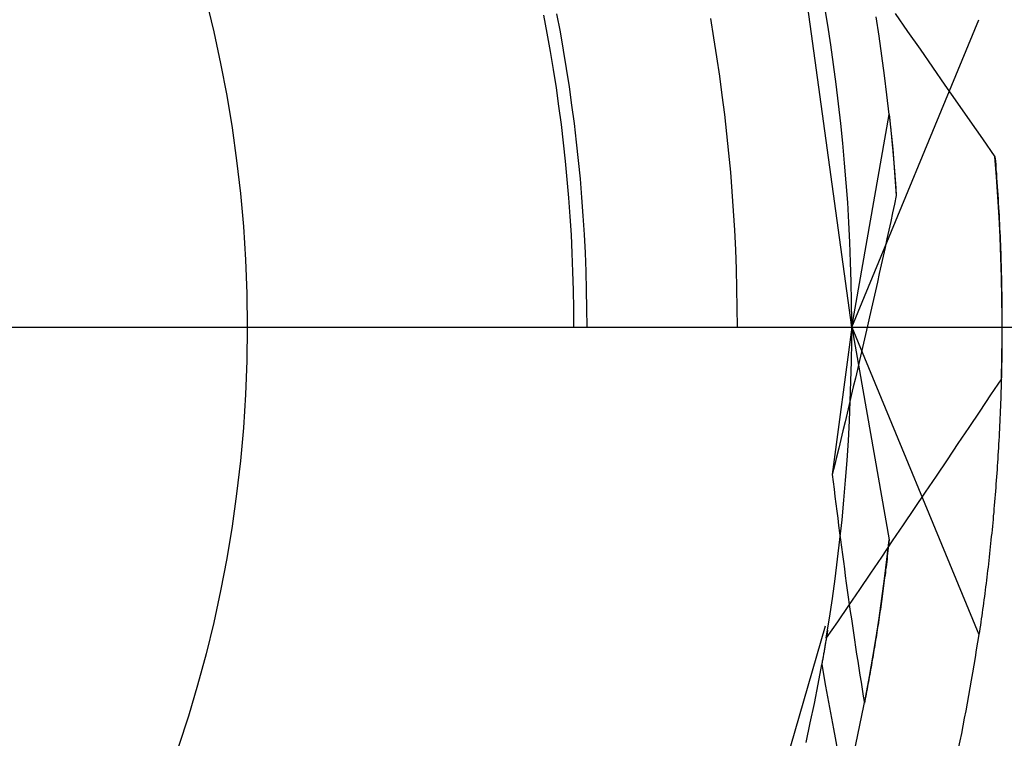
# Model space of a CAD drawing. Units: millimetres. Extents: x 0 to 841, y 0 to 594.
# Drawn here: x 268 to 270, y 412 to 414 of the extents above; entities that cross this region are included whole.
import ezdxf

# ---------------------------------------------------------------- set-up
doc = ezdxf.new("R2010")
doc.units = ezdxf.units.MM
doc.layers.add('LAYER_1', color=179, linetype='Continuous')
doc.layers.add('SLD-0', color=179, linetype='Continuous')

msp = doc.modelspace()

# ---------------------------------------------------------------- linework, layer by layer
at = {"layer": 'LAYER_1'}
msp.add_line((267.1021, 412.92), (324.6868, 412.92), dxfattribs=at)
at = {"layer": 'SLD-0'}
for p, q in [((269.9896, 412.92), (269.834, 414.0539)), ((269.9346, 413.6127), (269.9271, 413.6576)), ((269.291, 413.5943), (269.2831, 413.6359)), ((269.3209, 413.5973), (269.3131, 413.6391)), ((269.6733, 413.5839), (269.6659, 413.6277)), ((269.9896, 412.92), (270.2817, 413.6253)), ((270.0523, 413.5874), (270.0454, 413.6322)), ((270.0893, 413.6396), (270.1178, 413.5984)), ((269.9415, 413.5677), (269.9346, 413.6127)), ((270.1178, 413.5984), (270.1464, 413.5573)), ((269.2983, 413.5526), (269.291, 413.5943)), ((269.3283, 413.5554), (269.3209, 413.5973)), ((269.6802, 413.54), (269.6733, 413.5839)), ((270.0588, 413.5426), (270.0523, 413.5874)), ((269.3352, 413.5134), (269.3283, 413.5554)), ((269.948, 413.5226), (269.9415, 413.5677)), ((270.1464, 413.5573), (270.175, 413.5162)), ((269.3053, 413.5108), (269.2983, 413.5526)), ((269.6867, 413.496), (269.6802, 413.54)), ((270.0649, 413.4976), (270.0588, 413.5426)), ((269.3117, 413.4689), (269.3053, 413.5108)), ((269.3417, 413.4713), (269.3352, 413.5134)), ((269.954, 413.4775), (269.948, 413.5226)), ((270.175, 413.5162), (270.2036, 413.4751)), ((269.6926, 413.4519), (269.6867, 413.496)), ((270.0705, 413.4527), (270.0649, 413.4976)), ((269.3177, 413.4269), (269.3117, 413.4689)), ((269.3476, 413.4292), (269.3417, 413.4713)), ((269.9596, 413.4323), (269.954, 413.4775)), ((270.2036, 413.4751), (270.2323, 413.434)), ((269.6981, 413.4078), (269.6926, 413.4519)), ((270.0756, 413.4076), (270.0705, 413.4527)), ((269.3232, 413.3849), (269.3177, 413.4269)), ((269.3531, 413.387), (269.3476, 413.4292)), ((269.9647, 413.387), (269.9596, 413.4323)), ((270.2323, 413.434), (270.2609, 413.393)), ((269.7032, 413.3637), (269.6981, 413.4078)), ((269.9896, 412.92), (270.0756, 413.4076)), ((270.0756, 413.4076), (270.0757, 413.4065)), ((270.0756, 413.4076), (270.0836, 413.328)), ((270.0757, 413.4065), (270.0758, 413.4053)), ((270.0758, 413.4053), (270.076, 413.4041)), ((270.076, 413.4041), (270.0761, 413.4029)), ((270.0761, 413.4029), (270.0762, 413.4017)), ((270.0762, 413.4017), (270.0764, 413.4005)), ((270.0764, 413.4005), (270.0765, 413.3993)), ((270.0765, 413.3993), (270.0766, 413.398)), ((270.0766, 413.398), (270.0768, 413.3968)), ((270.0768, 413.3968), (270.0769, 413.3956)), ((270.0769, 413.3956), (270.077, 413.3944)), ((269.3282, 413.3428), (269.3232, 413.3849)), ((269.3582, 413.3447), (269.3531, 413.387)), ((269.9693, 413.3417), (269.9647, 413.387)), ((270.077, 413.3944), (270.0771, 413.3931)), ((270.0771, 413.3931), (270.0773, 413.3919)), ((270.0773, 413.3919), (270.0774, 413.3907)), ((270.0774, 413.3907), (270.0775, 413.3894)), ((270.0775, 413.3894), (270.0777, 413.3882)), ((270.0777, 413.3882), (270.0778, 413.3869)), ((270.0778, 413.3869), (270.0779, 413.3856)), ((270.0779, 413.3856), (270.0781, 413.3844)), ((270.0781, 413.3844), (270.0782, 413.3831)), ((270.0782, 413.3831), (270.0783, 413.3818)), ((270.0783, 413.3818), (270.0785, 413.3806)), ((270.0785, 413.3806), (270.0786, 413.3793)), ((270.0786, 413.3793), (270.0787, 413.378)), ((270.0787, 413.378), (270.0789, 413.3767)), ((270.0789, 413.3767), (270.079, 413.3754)), ((270.079, 413.3754), (270.0791, 413.3741)), ((270.0791, 413.3741), (270.0793, 413.3728)), ((270.0793, 413.3728), (270.0794, 413.3715)), ((270.2609, 413.393), (270.2897, 413.352)), ((269.7077, 413.3194), (269.7032, 413.3637)), ((270.0794, 413.3715), (270.0795, 413.3702)), ((270.0795, 413.3702), (270.0796, 413.3689)), ((270.0796, 413.3689), (270.0798, 413.3675)), ((270.0798, 413.3675), (270.0799, 413.3662)), ((270.0799, 413.3662), (270.08, 413.3649)), ((270.08, 413.3649), (270.0802, 413.3636)), ((270.0802, 413.3636), (270.0803, 413.3622)), ((270.0803, 413.3622), (270.0804, 413.3609)), ((270.0804, 413.3609), (270.0806, 413.3595)), ((270.0806, 413.3595), (270.0807, 413.3582)), ((270.0807, 413.3582), (270.0808, 413.3568)), ((270.0808, 413.3568), (270.081, 413.3555)), ((270.081, 413.3555), (270.0811, 413.3541)), ((270.0811, 413.3541), (270.0812, 413.3527)), ((270.0812, 413.3527), (270.0814, 413.3514)), ((270.0814, 413.3514), (270.0815, 413.35)), ((270.0815, 413.35), (270.0816, 413.3486)), ((270.2897, 413.352), (270.3184, 413.311)), ((269.3327, 413.3007), (269.3282, 413.3428)), ((269.3627, 413.3024), (269.3582, 413.3447)), ((269.9734, 413.2964), (269.9693, 413.3417)), ((270.0816, 413.3486), (270.0818, 413.3472)), ((270.0818, 413.3472), (270.0819, 413.3459)), ((270.0819, 413.3459), (270.082, 413.3445)), ((270.082, 413.3445), (270.0822, 413.3431)), ((270.0822, 413.3431), (270.0823, 413.3417)), ((270.0823, 413.3417), (270.0824, 413.3403)), ((270.0824, 413.3403), (270.0826, 413.3389)), ((270.0826, 413.3389), (270.0827, 413.3374)), ((270.0827, 413.3374), (270.0828, 413.336)), ((270.0828, 413.336), (270.083, 413.3346)), ((270.083, 413.3346), (270.0831, 413.3332)), ((270.0831, 413.3332), (270.0832, 413.3318)), ((270.0832, 413.3318), (270.0833, 413.3303)), ((270.0833, 413.3303), (270.0835, 413.3289)), ((270.0835, 413.3289), (270.0836, 413.3275)), ((270.0836, 413.328), (270.0919, 413.2222)), ((270.0836, 413.3275), (270.0837, 413.326)), ((269.7118, 413.2752), (269.7077, 413.3194)), ((270.0837, 413.326), (270.0839, 413.3246)), ((270.0839, 413.3246), (270.084, 413.3231)), ((270.084, 413.3231), (270.0841, 413.3217)), ((270.0841, 413.3217), (270.0843, 413.3202)), ((270.0843, 413.3202), (270.0844, 413.3187)), ((270.0844, 413.3187), (270.0845, 413.3173)), ((270.0845, 413.3173), (270.0847, 413.3158)), ((270.0847, 413.3158), (270.0848, 413.3143)), ((270.0848, 413.3143), (270.0849, 413.3128)), ((270.0849, 413.3128), (270.085, 413.3114)), ((270.085, 413.3114), (270.0852, 413.3099)), ((270.0852, 413.3099), (270.0853, 413.3084)), ((270.0853, 413.3084), (270.0854, 413.3069)), ((270.0854, 413.3069), (270.0856, 413.3054)), ((270.0856, 413.3054), (270.0857, 413.3039)), ((270.3184, 413.311), (270.3192, 413.3012)), ((270.322, 413.2648), (270.3184, 413.311)), ((269.3368, 413.2585), (269.3327, 413.3007)), ((269.3668, 413.26), (269.3627, 413.3024)), ((269.9771, 413.251), (269.9734, 413.2964)), ((270.0857, 413.3039), (270.0858, 413.3024)), ((270.0858, 413.3024), (270.0859, 413.3009)), ((270.0859, 413.3009), (270.0861, 413.2993)), ((270.0861, 413.2993), (270.0862, 413.2978)), ((270.0862, 413.2978), (270.0863, 413.2963)), ((270.0863, 413.2963), (270.0865, 413.2948)), ((270.0865, 413.2948), (270.0866, 413.2933)), ((270.0866, 413.2933), (270.0867, 413.2917)), ((270.0867, 413.2917), (270.0868, 413.2902)), ((270.0868, 413.2902), (270.087, 413.2886)), ((270.087, 413.2886), (270.0871, 413.2871)), ((270.0871, 413.2871), (270.0872, 413.2855)), ((270.0872, 413.2855), (270.0873, 413.284)), ((270.0873, 413.284), (270.0875, 413.2824)), ((270.0875, 413.2824), (270.0876, 413.2809)), ((270.3192, 413.3012), (270.32, 413.2915)), ((270.32, 413.2915), (270.3207, 413.2817)), ((269.3704, 413.2176), (269.3668, 413.26)), ((269.7154, 413.2309), (269.7118, 413.2752)), ((270.0876, 413.2809), (270.0877, 413.2793)), ((270.0877, 413.2793), (270.0878, 413.2777)), ((270.0878, 413.2777), (270.088, 413.2762)), ((270.088, 413.2762), (270.0881, 413.2746)), ((270.0881, 413.2746), (270.0882, 413.273)), ((270.0882, 413.273), (270.0883, 413.2714)), ((270.0883, 413.2714), (270.0885, 413.2698)), ((270.0885, 413.2698), (270.0886, 413.2683)), ((270.0886, 413.2683), (270.0887, 413.2667)), ((270.0887, 413.2667), (270.0888, 413.2651)), ((270.0888, 413.2651), (270.0891, 413.2619)), ((270.0891, 413.2619), (270.0893, 413.2586)), ((270.3207, 413.2817), (270.3215, 413.272)), ((270.3215, 413.272), (270.3222, 413.2623)), ((270.3252, 413.2186), (270.322, 413.2648)), ((270.3222, 413.2623), (270.3229, 413.2526)), ((269.3404, 413.2163), (269.3368, 413.2585)), ((269.9803, 413.2056), (269.9771, 413.251)), ((270.0893, 413.2586), (270.0896, 413.2554)), ((270.0896, 413.2554), (270.0898, 413.2521)), ((270.0898, 413.2521), (270.0901, 413.2489)), ((270.0901, 413.2489), (270.0903, 413.2456)), ((270.0903, 413.2456), (270.0905, 413.2423)), ((270.0905, 413.2423), (270.0908, 413.239)), ((270.0908, 413.239), (270.091, 413.2357)), ((270.3229, 413.2526), (270.3236, 413.243)), ((270.3236, 413.243), (270.3242, 413.2333)), ((269.3435, 413.174), (269.3404, 413.2163)), ((269.3735, 413.1751), (269.3704, 413.2176)), ((269.7185, 413.1865), (269.7154, 413.2309)), ((270.0919, 413.2222), (270.0877, 413.2024)), ((270.091, 413.2357), (270.0912, 413.2323)), ((270.0912, 413.2323), (270.0915, 413.229)), ((270.0915, 413.229), (270.0917, 413.2256)), ((270.0917, 413.2256), (270.0919, 413.2222)), ((270.3242, 413.2333), (270.3248, 413.2237)), ((270.3248, 413.2237), (270.3254, 413.214)), ((270.3279, 413.1723), (270.3252, 413.2186)), ((269.983, 413.1601), (269.9803, 413.2056)), ((270.0877, 413.2024), (270.0834, 413.1825)), ((270.3254, 413.214), (270.326, 413.2044)), ((270.326, 413.2044), (270.3266, 413.1948)), ((270.3266, 413.1948), (270.3271, 413.1852)), ((269.3461, 413.1317), (269.3435, 413.174)), ((269.3761, 413.1327), (269.3735, 413.1751)), ((269.7211, 413.1421), (269.7185, 413.1865)), ((270.0834, 413.1825), (270.0791, 413.1626)), ((270.3271, 413.1852), (270.3277, 413.1757)), ((270.3277, 413.1757), (270.3282, 413.1661)), ((270.3301, 413.1261), (270.3279, 413.1723)), ((269.9853, 413.1147), (269.983, 413.1601)), ((270.0791, 413.1626), (270.0748, 413.1427)), ((270.3282, 413.1661), (270.3286, 413.1566)), ((270.3286, 413.1566), (270.3291, 413.1471)), ((270.3291, 413.1471), (270.3295, 413.1376)), ((269.3483, 413.0894), (269.3461, 413.1317)), ((269.3783, 413.0901), (269.3761, 413.1327)), ((269.7233, 413.0977), (269.7211, 413.1421)), ((270.0748, 413.1427), (270.0704, 413.1228)), ((270.3295, 413.1376), (270.33, 413.1281)), ((270.33, 413.1281), (270.3304, 413.1187)), ((270.3319, 413.0798), (270.3301, 413.1261)), ((269.9871, 413.0692), (269.9853, 413.1147)), ((270.0661, 413.1029), (270.0617, 413.083)), ((270.0704, 413.1228), (270.0661, 413.1029)), ((270.3304, 413.1187), (270.3307, 413.1092)), ((270.3307, 413.1092), (270.3311, 413.0998)), ((269.3499, 413.0471), (269.3483, 413.0894)), ((269.3799, 413.0476), (269.3783, 413.0901)), ((269.7249, 413.0533), (269.7233, 413.0977)), ((270.0617, 413.083), (270.0573, 413.0631)), ((270.3311, 413.0998), (270.3315, 413.0904)), ((270.3315, 413.0904), (270.3318, 413.081)), ((270.3318, 413.081), (270.3321, 413.0716)), ((270.3332, 413.0335), (270.3319, 413.0798)), ((269.9884, 413.0237), (269.9871, 413.0692)), ((270.0573, 413.0631), (270.0528, 413.0431)), ((270.3321, 413.0716), (270.3324, 413.0622)), ((270.3324, 413.0622), (270.3326, 413.0529)), ((269.3511, 413.0047), (269.3499, 413.0471)), ((269.3811, 413.0051), (269.3799, 413.0476)), ((269.7261, 413.0089), (269.7249, 413.0533)), ((270.0528, 413.0431), (270.0484, 413.0232)), ((270.3326, 413.0529), (270.3329, 413.0436)), ((270.3329, 413.0436), (270.3331, 413.0342)), ((270.3331, 413.0342), (270.3333, 413.025)), ((270.3341, 412.9871), (270.3332, 413.0335)), ((269.9892, 412.9781), (269.9884, 413.0237)), ((270.0484, 413.0232), (270.0439, 413.0032)), ((270.3333, 413.025), (270.3335, 413.0157)), ((270.3335, 413.0157), (270.3337, 413.0064)), ((269.3519, 412.9623), (269.3511, 413.0047)), ((269.3819, 412.9625), (269.3811, 413.0051)), ((269.7269, 412.9644), (269.7261, 413.0089)), ((270.0439, 413.0032), (270.0394, 412.9833)), ((270.3337, 413.0064), (270.3338, 412.9972)), ((270.3338, 412.9972), (270.334, 412.988)), ((269.9896, 412.9326), (269.9892, 412.9781)), ((270.0394, 412.9833), (270.0349, 412.9633)), ((270.334, 412.988), (270.3341, 412.9788)), ((270.3345, 412.9408), (270.3341, 412.9871)), ((270.3341, 412.9788), (270.3342, 412.9696)), ((270.3342, 412.9696), (270.3343, 412.9604)), ((269.3521, 412.92), (269.3519, 412.9623)), ((269.3821, 412.92), (269.3819, 412.9625)), ((269.7271, 412.92), (269.7269, 412.9644)), ((270.0303, 412.9433), (270.0258, 412.9233)), ((270.0349, 412.9633), (270.0303, 412.9433)), ((270.3343, 412.9604), (270.3344, 412.9513)), ((270.3344, 412.9513), (270.3344, 412.9421)), ((269.9895, 412.8871), (269.9896, 412.9326)), ((270.0258, 412.9233), (270.0212, 412.9033)), ((270.3344, 412.9421), (270.3344, 412.933)), ((270.3344, 412.933), (270.3344, 412.9239)), ((270.3344, 412.9239), (270.3344, 412.9149)), ((270.3345, 412.8945), (270.3345, 412.9408)), ((269.9896, 412.92), (269.945, 412.5816)), ((269.9896, 412.92), (270.2817, 412.2146)), ((269.9896, 412.92), (270.0756, 412.4323)), ((270.0212, 412.9033), (270.0166, 412.8833)), ((270.3344, 412.9149), (270.3344, 412.9058)), ((270.3344, 412.9058), (270.3344, 412.8968)), ((269.9889, 412.8415), (269.9895, 412.8871)), ((270.0166, 412.8833), (270.0119, 412.8633)), ((270.3341, 412.8482), (270.3345, 412.8945)), ((270.3343, 412.8878), (270.3342, 412.8788)), ((270.3342, 412.8788), (270.3342, 412.8698)), ((270.3344, 412.8968), (270.3343, 412.8878)), ((270.0119, 412.8633), (270.0073, 412.8432)), ((270.3341, 412.8608), (270.3339, 412.8519)), ((270.3342, 412.8698), (270.3341, 412.8608)), ((269.9878, 412.796), (269.9889, 412.8415)), ((270.0073, 412.8432), (270.0026, 412.8232)), ((270.3331, 412.8018), (270.3341, 412.8482)), ((270.3336, 412.8341), (270.3335, 412.8252)), ((270.3338, 412.843), (270.3336, 412.8341)), ((270.3339, 412.8519), (270.3338, 412.843)), ((270.0026, 412.8232), (269.9979, 412.8031)), ((270.3331, 412.8075), (270.3328, 412.7986)), ((270.3333, 412.8163), (270.3331, 412.8075)), ((270.3335, 412.8252), (270.3333, 412.8163)), ((269.9863, 412.7505), (269.9878, 412.796)), ((269.9979, 412.8031), (269.9932, 412.783)), ((270.3331, 412.8018), (270.3082, 412.7645)), ((270.3326, 412.7898), (270.3324, 412.7811)), ((270.3328, 412.7986), (270.3326, 412.7898)), ((269.9885, 412.763), (269.9837, 412.7429)), ((269.9932, 412.783), (269.9885, 412.763)), ((270.3082, 412.7645), (270.2833, 412.7273)), ((270.3318, 412.7636), (270.3315, 412.7548)), ((270.3321, 412.7723), (270.3318, 412.7636)), ((270.3324, 412.7811), (270.3321, 412.7723)), ((269.9837, 412.7429), (269.979, 412.7227)), ((269.9843, 412.705), (269.9863, 412.7505)), ((270.3312, 412.7461), (270.3309, 412.7375)), ((270.3315, 412.7548), (270.3312, 412.7461)), ((269.979, 412.7227), (269.9742, 412.7026)), ((270.2833, 412.7273), (270.2583, 412.69)), ((270.3302, 412.7202), (270.3298, 412.7115)), ((270.3305, 412.7288), (270.3302, 412.7202)), ((270.3309, 412.7375), (270.3305, 412.7288)), ((269.9742, 412.7026), (269.9694, 412.6825)), ((269.9819, 412.6596), (269.9843, 412.705)), ((270.329, 412.6944), (270.3286, 412.6858)), ((270.3294, 412.7029), (270.329, 412.6944)), ((270.3298, 412.7115), (270.3294, 412.7029)), ((269.9694, 412.6825), (269.9645, 412.6623)), ((270.2583, 412.69), (270.2333, 412.6528)), ((270.3282, 412.6773), (270.3277, 412.6688)), ((270.3286, 412.6858), (270.3282, 412.6773)), ((269.9645, 412.6623), (269.9597, 412.6422)), ((269.9789, 412.6141), (269.9819, 412.6596)), ((270.2333, 412.6528), (270.2083, 412.6156)), ((270.3268, 412.6518), (270.3263, 412.6434)), ((270.3273, 412.6603), (270.3268, 412.6518)), ((270.3277, 412.6688), (270.3273, 412.6603)), ((269.9597, 412.6422), (269.9548, 412.622)), ((270.3258, 412.6349), (270.3253, 412.6265)), ((270.3263, 412.6434), (270.3258, 412.6349)), ((269.9548, 412.622), (269.9499, 412.6018)), ((269.9755, 412.5687), (269.9789, 412.6141)), ((270.2083, 412.6156), (270.1832, 412.5784)), ((270.3242, 412.6098), (270.3237, 412.6015)), ((270.3248, 412.6182), (270.3242, 412.6098)), ((270.3253, 412.6265), (270.3248, 412.6182)), ((269.9499, 412.6018), (269.945, 412.5816)), ((269.945, 412.5816), (269.9471, 412.5649)), ((270.3225, 412.5848), (270.322, 412.5766)), ((270.3231, 412.5931), (270.3225, 412.5848)), ((270.3237, 412.6015), (270.3231, 412.5931)), ((269.9471, 412.5649), (269.9491, 412.5482)), ((269.9716, 412.5234), (269.9755, 412.5687)), ((270.1832, 412.5784), (270.1582, 412.5412)), ((270.3207, 412.5601), (270.3201, 412.5519)), ((270.3213, 412.5683), (270.3207, 412.5601)), ((270.322, 412.5766), (270.3213, 412.5683)), ((269.9491, 412.5482), (269.9512, 412.5315)), ((270.1582, 412.5412), (270.1331, 412.504)), ((270.3195, 412.5437), (270.3188, 412.5355)), ((270.3201, 412.5519), (270.3195, 412.5437)), ((269.9512, 412.5315), (269.9533, 412.5149)), ((269.9533, 412.5149), (269.9554, 412.4982)), ((269.9673, 412.478), (269.9716, 412.5234)), ((270.3175, 412.5193), (270.3168, 412.5112)), ((270.3181, 412.5274), (270.3175, 412.5193)), ((270.3188, 412.5355), (270.3181, 412.5274)), ((269.9554, 412.4982), (269.9575, 412.4816)), ((270.1331, 412.504), (270.1079, 412.4668)), ((270.3154, 412.4951), (270.3146, 412.4871)), ((270.3161, 412.5031), (270.3154, 412.4951)), ((270.3168, 412.5112), (270.3161, 412.5031)), ((269.9575, 412.4816), (269.9596, 412.465)), ((269.9625, 412.4328), (269.9673, 412.478)), ((270.3131, 412.4711), (270.3124, 412.4632)), ((270.3139, 412.4791), (270.3131, 412.4711)), ((270.3146, 412.4871), (270.3139, 412.4791)), ((269.9596, 412.465), (269.9617, 412.4484)), ((269.9617, 412.4484), (269.9639, 412.4319)), ((270.1079, 412.4668), (270.0828, 412.4297)), ((270.3108, 412.4473), (270.31, 412.4394)), ((270.3116, 412.4552), (270.3108, 412.4473)), ((270.3124, 412.4632), (270.3116, 412.4552)), ((269.9572, 412.3876), (269.9625, 412.4328)), ((269.9639, 412.4319), (269.9661, 412.4154)), ((270.0828, 412.4297), (270.0576, 412.3926)), ((270.0705, 412.3872), (270.0756, 412.4323)), ((270.0749, 412.4259), (270.0742, 412.4196)), ((270.0756, 412.4323), (270.0749, 412.4259)), ((270.3084, 412.4238), (270.3076, 412.416)), ((270.3092, 412.4316), (270.3084, 412.4238)), ((270.31, 412.4394), (270.3092, 412.4316)), ((269.9661, 412.4154), (269.9683, 412.3988)), ((270.072, 412.4007), (270.0713, 412.3944)), ((270.0728, 412.407), (270.072, 412.4007)), ((270.0735, 412.4133), (270.0728, 412.407)), ((270.0742, 412.4196), (270.0735, 412.4133)), ((270.3068, 412.4082), (270.3059, 412.4004)), ((270.3076, 412.416), (270.3068, 412.4082)), ((269.9514, 412.3424), (269.9572, 412.3876)), ((269.9683, 412.3988), (269.9705, 412.3823)), ((269.9705, 412.3823), (269.9727, 412.3659)), ((270.0576, 412.3926), (270.0324, 412.3555)), ((270.0649, 412.3423), (270.0705, 412.3872)), ((270.0698, 412.3819), (270.0691, 412.3757)), ((270.0706, 412.3882), (270.0698, 412.3819)), ((270.0713, 412.3944), (270.0706, 412.3882)), ((270.3042, 412.385), (270.3033, 412.3773)), ((270.3051, 412.3927), (270.3042, 412.385)), ((270.3059, 412.4004), (270.3051, 412.3927)), ((269.9727, 412.3659), (269.9749, 412.3494)), ((270.0324, 412.3555), (270.0072, 412.3184)), ((270.0668, 412.3571), (270.066, 412.351)), ((270.0675, 412.3633), (270.0668, 412.3571)), ((270.0683, 412.3695), (270.0675, 412.3633)), ((270.0691, 412.3757), (270.0683, 412.3695)), ((270.3015, 412.362), (270.3006, 412.3544)), ((270.3024, 412.3696), (270.3015, 412.362)), ((270.3033, 412.3773), (270.3024, 412.3696)), ((269.9452, 412.2973), (269.9514, 412.3424)), ((269.9749, 412.3494), (269.9772, 412.333)), ((269.9772, 412.333), (269.9795, 412.3166)), ((270.0588, 412.2973), (270.0649, 412.3423)), ((270.0644, 412.3387), (270.0636, 412.3326)), ((270.0652, 412.3448), (270.0644, 412.3387)), ((270.066, 412.351), (270.0652, 412.3448)), ((270.2988, 412.3392), (270.2979, 412.3317)), ((270.2997, 412.3468), (270.2988, 412.3392)), ((270.3006, 412.3544), (270.2997, 412.3468)), ((269.9795, 412.3166), (269.9818, 412.3002)), ((270.0072, 412.3184), (269.9819, 412.2814)), ((270.0612, 412.3144), (270.0603, 412.3083)), ((270.062, 412.3204), (270.0612, 412.3144)), ((270.0628, 412.3265), (270.062, 412.3204)), ((270.0636, 412.3326), (270.0628, 412.3265)), ((270.296, 412.3167), (270.295, 412.3093)), ((270.2969, 412.3242), (270.296, 412.3167)), ((270.2979, 412.3317), (270.2969, 412.3242)), ((269.9385, 412.2522), (269.9452, 412.2973)), ((269.9818, 412.3002), (269.9841, 412.2839)), ((270.0523, 412.2525), (270.0588, 412.2973)), ((270.0578, 412.2903), (270.057, 412.2843)), ((270.0587, 412.2963), (270.0578, 412.2903)), ((270.0595, 412.3023), (270.0587, 412.2963)), ((270.0603, 412.3083), (270.0595, 412.3023)), ((270.2931, 412.2944), (270.2921, 412.287)), ((270.294, 412.3018), (270.2931, 412.2944)), ((270.295, 412.3093), (270.294, 412.3018)), ((269.9819, 412.2814), (269.9566, 412.2443)), ((269.9841, 412.2839), (269.9864, 412.2675)), ((269.9864, 412.2675), (269.9888, 412.2512)), ((270.0544, 412.2664), (270.0535, 412.2605)), ((270.0553, 412.2724), (270.0544, 412.2664)), ((270.0561, 412.2783), (270.0553, 412.2724)), ((270.057, 412.2843), (270.0561, 412.2783)), ((270.2891, 412.265), (270.288, 412.2578)), ((270.2901, 412.2723), (270.2891, 412.265)), ((270.2911, 412.2797), (270.2901, 412.2723)), ((270.2921, 412.287), (270.2911, 412.2797)), ((269.9313, 412.2073), (269.9385, 412.2522)), ((269.9566, 412.2443), (269.9313, 412.2073)), ((269.9888, 412.2512), (269.9912, 412.2349)), ((270.0454, 412.2077), (270.0523, 412.2525)), ((270.0509, 412.2428), (270.05, 412.237)), ((270.0518, 412.2487), (270.0509, 412.2428)), ((270.0526, 412.2546), (270.0518, 412.2487)), ((270.0535, 412.2605), (270.0526, 412.2546)), ((270.286, 412.2433), (270.2849, 412.2361)), ((270.287, 412.2505), (270.286, 412.2433)), ((270.288, 412.2578), (270.287, 412.2505)), ((269.6103, 411.1354), (269.9294, 412.2346)), ((269.9334, 412.22), (269.933, 412.2175)), ((269.9338, 412.2225), (269.9334, 412.22)), ((269.9342, 412.225), (269.9338, 412.2225)), ((269.9912, 412.2349), (269.9935, 412.2186)), ((270.0482, 412.2253), (270.0473, 412.2195)), ((270.0491, 412.2311), (270.0482, 412.2253)), ((270.05, 412.237), (270.0491, 412.2311)), ((270.2828, 412.2218), (270.2817, 412.2146)), ((270.2839, 412.2289), (270.2828, 412.2218)), ((270.2849, 412.2361), (270.2839, 412.2289)), ((269.9297, 412.1977), (269.9293, 412.1952)), ((269.9302, 412.2002), (269.9297, 412.1977)), ((269.9306, 412.2027), (269.9302, 412.2002)), ((269.931, 412.2051), (269.9306, 412.2027)), ((269.9314, 412.2076), (269.931, 412.2051)), ((269.9318, 412.2101), (269.9314, 412.2076)), ((269.9322, 412.2126), (269.9318, 412.2101)), ((269.9326, 412.2151), (269.9322, 412.2126)), ((269.933, 412.2175), (269.9326, 412.2151)), ((269.9935, 412.2186), (269.996, 412.2024)), ((269.996, 412.2024), (269.9984, 412.1862)), ((270.038, 412.163), (270.0454, 412.2077)), ((270.0445, 412.2021), (270.0435, 412.1964)), ((270.0454, 412.2079), (270.0445, 412.2021)), ((270.0463, 412.2137), (270.0454, 412.2079)), ((270.0473, 412.2195), (270.0463, 412.2137)), ((269.926, 412.1755), (269.9255, 412.173)), ((269.9264, 412.1779), (269.926, 412.1755)), ((269.9268, 412.1804), (269.9264, 412.1779)), ((269.9272, 412.1829), (269.9268, 412.1804)), ((269.9277, 412.1853), (269.9272, 412.1829)), ((269.9281, 412.1878), (269.9277, 412.1853)), ((269.9285, 412.1903), (269.9281, 412.1878)), ((269.9289, 412.1927), (269.9285, 412.1903)), ((269.9293, 412.1952), (269.9289, 412.1927)), ((269.9984, 412.1862), (270.0009, 412.17)), ((270.0407, 412.1792), (270.0398, 412.1735)), ((270.0417, 412.1849), (270.0407, 412.1792)), ((270.0426, 412.1906), (270.0417, 412.1849)), ((270.0435, 412.1964), (270.0426, 412.1906)), ((269.9221, 412.1534), (269.9217, 412.1509)), ((269.9225, 412.1558), (269.9221, 412.1534)), ((269.923, 412.1583), (269.9225, 412.1558)), ((269.9234, 412.1607), (269.923, 412.1583)), ((269.9238, 412.1632), (269.9234, 412.1607)), ((269.9243, 412.1656), (269.9238, 412.1632)), ((269.9247, 412.1681), (269.9243, 412.1656)), ((269.9251, 412.1706), (269.9247, 412.1681)), ((269.9255, 412.173), (269.9251, 412.1706)), ((270.0009, 412.17), (270.0033, 412.1538)), ((270.0033, 412.1538), (270.0058, 412.1377)), ((270.0301, 412.1184), (270.038, 412.163)), ((270.0369, 412.1565), (270.0359, 412.1509)), ((270.0378, 412.1622), (270.0369, 412.1565)), ((270.0388, 412.1678), (270.0378, 412.1622)), ((270.0398, 412.1735), (270.0388, 412.1678)), ((269.9125, 412.1013), (269.9208, 412.146)), ((269.9212, 412.1485), (269.9208, 412.146)), ((269.9208, 412.146), (269.9298, 412.0968)), ((269.9217, 412.1509), (269.9212, 412.1485)), ((270.0058, 412.1377), (270.0083, 412.1216)), ((270.0329, 412.1341), (270.032, 412.1285)), ((270.0339, 412.1397), (270.0329, 412.1341)), ((270.0349, 412.1453), (270.0339, 412.1397)), ((270.0359, 412.1509), (270.0349, 412.1453)), ((270.0083, 412.1216), (270.0109, 412.1055)), ((270.0218, 412.0738), (270.0301, 412.1184)), ((270.0289, 412.1119), (270.0279, 412.1063)), ((270.03, 412.1174), (270.0289, 412.1119)), ((270.031, 412.1229), (270.03, 412.1174)), ((270.032, 412.1285), (270.031, 412.1229)), ((269.9038, 412.0566), (269.9125, 412.1013)), ((269.9298, 412.0968), (269.9389, 412.0476)), ((270.0109, 412.1055), (270.0135, 412.0894)), ((270.0135, 412.0894), (270.016, 412.0734)), ((270.0238, 412.0844), (270.0228, 412.079)), ((270.0249, 412.0899), (270.0238, 412.0844)), ((270.0259, 412.0954), (270.0249, 412.0899)), ((270.0269, 412.1008), (270.0259, 412.0954)), ((270.0279, 412.1063), (270.0269, 412.1008)), ((270.0131, 412.0294), (270.0218, 412.0738)), ((270.016, 412.0734), (270.0186, 412.0574)), ((270.0197, 412.0627), (270.0186, 412.0574)), ((270.0207, 412.0681), (270.0197, 412.0627)), ((270.0218, 412.0736), (270.0207, 412.0681)), ((270.0228, 412.079), (270.0218, 412.0736)), ((269.8946, 412.012), (269.9038, 412.0566)), ((269.9389, 412.0476), (269.948, 411.9983)), ((270.0039, 411.985), (270.0131, 412.0294)), ((269.885, 411.9675), (269.8946, 412.012)), ((269.948, 411.9983), (269.9572, 411.9491)), ((269.9943, 411.9407), (270.0039, 411.985))]:
    msp.add_line(p, q, dxfattribs=at)
for radius in [6, 3]:
    msp.add_circle((265.6021, 412.92), radius, dxfattribs=at)
for centre, radius, start, end in [((265.5271, 412.995), 8.25, 270, 0), ((265.5271, 412.995), 9.0262, 270, 0), ((265.6021, 412.92), 4.7325, 344.571, 351.429)]:
    msp.add_arc(centre, radius, start, end, dxfattribs=at)

doc.saveas('drawing.dxf')
